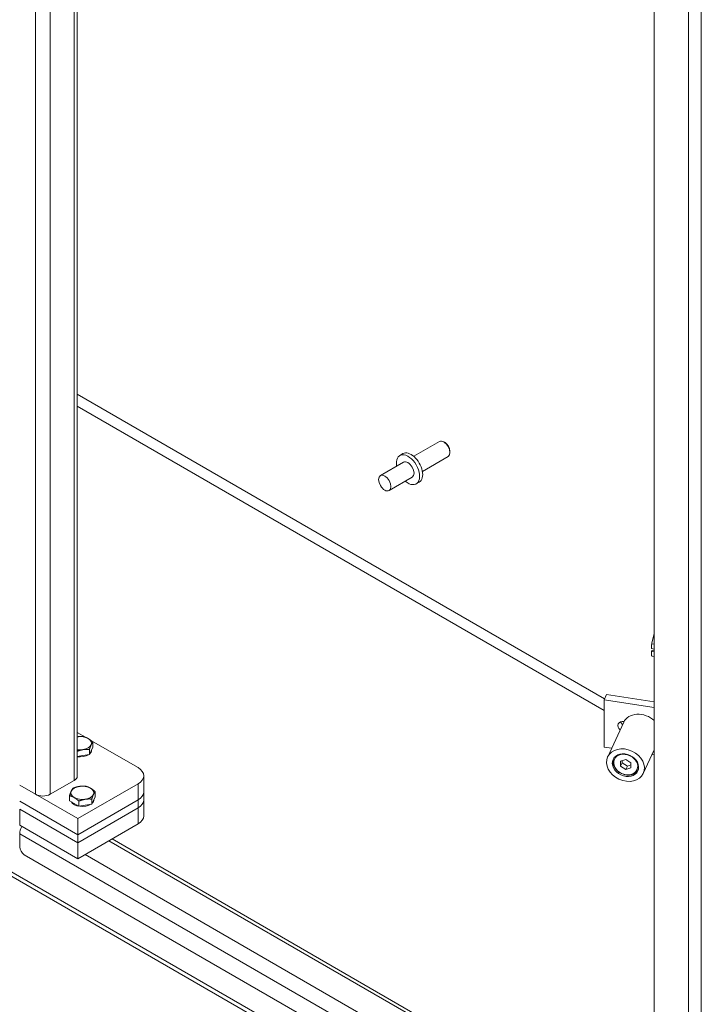
# Model space of a CAD drawing. Units: inches. Extents: x 13 to 392, y 7 to 242.
# Drawn here: x 373 to 381, y 184 to 195 of the extents above; entities that cross this region are included whole.
import ezdxf

# ---------------------------------------------------------------- set-up
doc = ezdxf.new("R2010")
doc.units = ezdxf.units.IN
doc.header["$LTSCALE"] = 24
doc.header["$MEASUREMENT"] = 0
doc.layers.add('Visible (ANSI)', color=7, linetype='Continuous', lineweight=5)
doc.layers.add('Visible Narrow (ANSI)', color=7, linetype='Continuous', lineweight=5)

msp = doc.modelspace()

# ---------------------------------------------------------------- linework, layer by layer
at = {"layer": 'Visible (ANSI)'}
for p, q in [((373.6838, 220.6182), (373.6838, 186.3161)), ((380.6243, 167.97), (380.6243, 204.6688)), ((380.6243, 180.651), (359.3928, 192.909)), ((377.7317, 190.1617), (378.0409, 190.3402)), ((378.1086, 190.326), (378.093, 190.3351)), ((377.5633, 190.1721), (377.6013, 190.194)), ((377.8359, 189.9812), (378.1451, 190.1597)), ((378.1667, 190.2255), (378.1667, 190.2074)), ((377.6099, 190.0914), (377.3308, 189.9303)), ((377.7141, 189.9109), (377.435, 189.7498)), ((377.7607, 189.8302), (377.7987, 189.8522)), ((380.6243, 188.0315), (380.5954, 187.9166)), ((380.5931, 187.8993), (380.5931, 187.8493)), ((380.6243, 187.9028), (380.5958, 187.9072)), ((380.5931, 187.8493), (380.6243, 187.8444)), ((380.5931, 187.817), (380.5976, 187.8266)), ((380.5931, 187.817), (380.5931, 187.767)), ((380.6243, 187.8122), (380.5931, 187.817)), ((380.595, 187.7607), (380.5955, 187.7591)), ((380.6243, 187.7539), (380.5958, 187.7583)), ((380.5976, 187.8266), (380.6243, 187.8225)), ((380.0505, 187.2982), (380.0205, 187.2337)), ((380.0505, 187.2982), (380.6243, 187.2095)), ((380.0205, 187.2337), (380.6243, 187.1403)), ((380.0205, 187.2337), (380.0205, 186.6653)), ((380.2571, 186.9643), (380.0641, 186.5483)), ((380.2607, 186.9743), (380.2621, 186.9741)), ((373.6838, 186.841), (373.7825, 186.7841)), ((373.8485, 186.7459), (374.4155, 186.4186)), ((373.872, 186.6648), (373.872, 186.7259)), ((373.8306, 186.5758), (373.7535, 186.5638)), ((373.8306, 186.5758), (373.8306, 186.6369)), ((373.8513, 186.6203), (373.8306, 186.5758)), ((373.872, 186.6648), (373.8513, 186.6203)), ((373.856, 186.6305), (373.856, 186.6281)), ((380.0205, 186.6653), (380.1118, 186.6512)), ((380.6243, 186.6332), (380.4926, 186.3495)), ((380.5977, 186.576), (380.6243, 186.5719)), ((373.7535, 186.5638), (373.6838, 186.5531)), ((380.1412, 186.5373), (380.1382, 186.5308)), ((380.2815, 186.5167), (380.2191, 186.4959)), ((380.2191, 186.4959), (380.2191, 186.435)), ((380.2191, 186.435), (380.2385, 186.4766)), ((380.2385, 186.5024), (380.2385, 186.4766)), ((380.2385, 186.4766), (380.3009, 186.4365)), ((380.3439, 186.4766), (380.2815, 186.5167)), ((380.3009, 186.4365), (380.3439, 186.4509)), ((380.3439, 186.4157), (380.3439, 186.4766)), ((380.2191, 186.435), (380.2815, 186.3949)), ((380.2815, 186.3949), (380.3009, 186.4365)), ((380.2815, 186.3949), (380.3439, 186.4157)), ((380.4344, 186.4012), (380.4314, 186.3947)), ((373.6473, 186.2651), (373.3594, 186.0989)), ((374.4155, 186.2252), (373.6898, 185.8062)), ((374.4849, 186.1285), (374.4849, 186.3219)), ((373.1828, 186.0989), (372.992, 186.2091)), ((373.6898, 185.8062), (372.992, 186.2091)), ((373.8999, 186.0686), (373.8999, 186.1297)), ((374.4849, 186.0318), (374.4849, 186.1285)), ((372.992, 186.0157), (373.6898, 185.6128)), ((372.992, 186.0157), (373.6898, 185.6128)), ((373.5913, 186.0209), (373.5913, 186.0819)), ((373.6478, 185.9883), (373.5913, 186.0209)), ((373.7043, 185.9557), (373.6478, 185.9883)), ((373.6898, 185.6128), (374.4155, 186.0318)), ((373.6898, 185.6128), (374.4155, 186.0318)), ((373.7043, 185.9557), (373.7043, 186.0167)), ((373.8586, 185.9795), (373.7814, 185.9676)), ((373.8586, 185.9795), (373.8586, 186.0406)), ((373.8792, 186.0241), (373.8586, 185.9795)), ((373.8999, 186.0686), (373.8792, 186.0241)), ((373.8839, 186.0342), (373.8839, 186.0318)), ((374.4849, 185.8385), (374.4849, 186.0318)), ((373.6898, 185.5162), (372.992, 185.919)), ((372.992, 185.919), (372.992, 185.7256)), ((373.6898, 185.5162), (372.992, 185.919)), ((374.4155, 185.9351), (373.6898, 185.5162)), ((374.4155, 185.9351), (373.6898, 185.5162)), ((373.7814, 185.9676), (373.7043, 185.9557)), ((373.6898, 185.6128), (373.6898, 185.8062)), ((373.6898, 185.3228), (374.4155, 185.7418)), ((372.992, 185.7256), (373.6898, 185.3228)), ((372.992, 185.6237), (372.992, 185.4678)), ((373.6898, 185.6128), (373.6898, 185.5162)), ((373.6898, 185.3228), (373.6898, 185.5162)), ((374.1025, 185.5611), (380.6243, 181.7957)), ((380.6243, 180.9968), (373.0478, 185.3711))]:
    msp.add_line(p, q, dxfattribs=at)
for centre, major_axis, ratio, start_param, end_param in [((378.093, 190.25), (-0.0521, 0.0902), 0.5773503, 3.1415927, 6.2831853), ((378.1086, 190.259), (-0.0411, 0.0711), 0.5773503, 3.9269908, 5.4977871), ((377.662, 190.0012), (0.0987, -0.1709), 0.5773503, 5.2686328, 10.4393305), ((377.7, 190.0231), (0.0987, -0.1709), 0.5773503, 0, 3.1415927), ((377.662, 190.0012), (-0.0521, 0.0902), 0.5773503, 3.1415927, 6.2831853), ((380.634, 187.9212), (0.0271, 0.1754), 0.2113249, 1.6296662, 1.7285575), ((380.634, 187.9212), (-0.0271, -0.1754), 0.2113249, 5.8184564, 5.8993464), ((380.4714, 186.8649), (-0.2143, 0.0994), 0.7886751, 4.3288773, 6.2831853), ((380.2607, 186.9124), (-0.0688, 0.0319), 0.7886751, 5.0632684, 7.5160542), ((380.2906, 186.9768), (-0.0688, 0.0319), 0.7886751, 0.6363274, 1.2328689), ((373.7177, 186.7121), (-0.1383, 0), 0.5773503, 3.9269908, 4.9597743), ((373.7177, 186.7121), (0.1383, 0), 0.5773503, 4.9741884, 6.0213859), ((373.7177, 186.7121), (0.1383, 0), 0.5773503, 6.0213859, 7.0685835), ((373.7177, 186.7121), (0.1383, 0), 0.5773503, 4.4650037, 4.9741884), ((373.7177, 186.6281), (-0.1383, 0), 0.5773503, 1.323411, 2.3986261), ((373.7177, 186.6281), (0.1383, 0), 0.5773503, 5.7312664, 6.2831853), ((380.2848, 186.4628), (-0.1466, 0.068), 0.7886751, 6.2138292, 9.494134), ((374.248, 186.3219), (0.2368, 0), 0.5773503, 5.4977871, 7.0685835), ((373.5589, 186.3161), (0.1249, 0), 0.5773503, 5.4977871, 6.2831853), ((373.2711, 186.1499), (-0.1249, 0), 0.5773503, 0.7853982, 2.3561945), ((373.7456, 186.1159), (-0.1383, 0), 0.5773503, 6.0213859, 7.0685835), ((373.7456, 186.1159), (-0.1383, 0), 0.5773503, 4.9741884, 6.0213859), ((373.7456, 186.1159), (-0.1383, 0), 0.5773503, 3.9269908, 4.9741884), ((373.7456, 186.1159), (0.1383, 0), 0.5773503, 4.9741884, 6.0213859), ((373.7456, 186.1159), (0.1383, 0), 0.5773503, 6.0213859, 7.0685835), ((374.248, 186.1285), (0.2368, 0), 0.5773503, 5.4977871, 6.2831853), ((374.248, 186.1285), (0.2368, 0), 0.5773503, 5.4977871, 6.2831853), ((373.7456, 186.0318), (-0.1383, 0), 0.5773503, 0.3028746, 2.3986261), ((373.7456, 186.1159), (0.1383, 0), 0.5773503, 3.9269908, 4.9741884), ((373.7456, 186.0318), (0.1383, 0), 0.5773503, 5.7312664, 6.2831853), ((374.248, 186.0318), (0.2368, 0), 0.5773503, 5.4977871, 6.2831853), ((374.248, 186.0318), (0.2368, 0), 0.5773503, 5.4977871, 6.2831853), ((374.248, 185.8385), (0.2368, 0), 0.5773503, 5.4977871, 6.2831853), ((373.0803, 185.6747), (-0.0624, -0.1082), 0.5773503, 4.712389, 5.4977871), ((373.0478, 185.4356), (-0.0395, 0.0684), 0.5773503, 0.7853982, 2.3561945)]:
    msp.add_ellipse(centre, major_axis=major_axis, ratio=ratio, start_param=start_param, end_param=end_param, dxfattribs=at)
for centre, major_axis, ratio in [((377.3829, 189.84), (-0.0521, 0.0902), 0.5773503), ((380.2783, 186.4489), (-0.2143, 0.0994), 0.7886751), ((380.2783, 186.4489), (-0.1489, 0.0691), 0.7886751), ((380.2815, 186.4558), (-0.1353, 0.0628), 0.7886751)]:
    msp.add_ellipse(centre, major_axis=major_axis, ratio=ratio, dxfattribs=at)
for points, weights in [([(380.5958, 187.9072), (380.5944, 187.9032), (380.5931, 187.8993)], [1, 1.00039648565, 1]), ([(380.5954, 187.9166), (380.5956, 187.912), (380.5958, 187.9072)], [1, 1.00039648565, 1]), ([(380.5931, 187.767), (380.5944, 187.7627), (380.5958, 187.7583)], [1, 1.00039648565, 1]), ([(380.5958, 187.7583), (380.5957, 187.7587), (380.5955, 187.7591)], [1, 1.0002533721, 1.00018291195]), ([(373.6838, 186.7896), (373.7187, 186.7947), (373.759, 186.7911)], [1.00192139737, 1.03696851891, 1]), ([(373.759, 186.7911), (373.7893, 186.7837), (373.8155, 186.7686)], [1, 1.0379548493, 1]), ([(373.8155, 186.7686), (373.8417, 186.7535), (373.872, 186.7259)], [1, 1.0379548493, 1]), ([(373.8513, 186.6915), (373.8417, 186.6708), (373.8306, 186.6369)], [1, 1.0379548493, 1]), ([(373.872, 186.7259), (373.8609, 186.7121), (373.8513, 186.6915)], [1, 1.0379548493, 1]), ([(373.7535, 186.635), (373.7208, 186.6299), (373.6838, 186.6159)], [1, 1.03460179563, 1.00611366822]), ([(373.8306, 186.6369), (373.7893, 186.6406), (373.7535, 186.635)], [1, 1.0379548493, 1]), ([(373.5913, 186.0819), (373.6024, 186.1159), (373.612, 186.1366)], [1, 1.0379548493, 1]), ([(373.612, 186.1366), (373.6216, 186.1572), (373.6327, 186.171)], [1, 1.0379548493, 1]), ([(373.6327, 186.171), (373.674, 186.1875), (373.7098, 186.193)], [1, 1.0379548493, 1]), ([(373.7098, 186.193), (373.7456, 186.1986), (373.787, 186.1949)], [1, 1.0379548493, 1]), ([(373.787, 186.1949), (373.8172, 186.1875), (373.8434, 186.1724)], [1, 1.0379548493, 1]), ([(373.8434, 186.1724), (373.8696, 186.1572), (373.8999, 186.1297)], [1, 1.0379548493, 1]), ([(373.8792, 186.0952), (373.8696, 186.0746), (373.8586, 186.0406)], [1, 1.0379548493, 1]), ([(373.8999, 186.1297), (373.8888, 186.1159), (373.8792, 186.0952)], [1, 1.0379548493, 1]), ([(373.6478, 186.0594), (373.6216, 186.0746), (373.5913, 186.0819)], [1, 1.0379548493, 1]), ([(373.7043, 186.0167), (373.674, 186.0443), (373.6478, 186.0594)], [1, 1.0379548493, 1]), ([(373.7814, 186.0388), (373.7456, 186.0332), (373.7043, 186.0167)], [1, 1.0379548493, 1]), ([(373.8586, 186.0406), (373.8172, 186.0443), (373.7814, 186.0388)], [1, 1.0379548493, 1])]:
    msp.add_rational_spline(points, weights, degree=2, dxfattribs=at)
at = {"layer": 'Visible Narrow (ANSI)'}
for p, q in [((373.1828, 186.0989), (373.1828, 220.9075)), ((373.3594, 220.8055), (373.3594, 186.0989)), ((373.6473, 186.2651), (373.6473, 220.6393)), ((381.0375, 167.9061), (381.0375, 204.6049)), ((381.1904, 204.6079), (381.1904, 168.005)), ((359.3608, 192.9797), (380.6243, 180.7032)), ((373.6838, 190.9093), (380.0268, 187.2472)), ((380.0205, 187.1058), (373.6838, 190.7643)), ((380.2589, 186.9681), (380.2465, 186.9753)), ((374.4155, 186.2252), (374.4155, 186.0318)), ((374.4155, 186.0318), (374.4155, 185.9351)), ((374.4155, 185.9351), (374.4155, 185.7418)), ((380.6243, 181.2172), (372.992, 185.6237)), ((380.6243, 181.7535), (374.0659, 185.5399)), ((373.7781, 185.3738), (380.6243, 181.4211))]:
    msp.add_line(p, q, dxfattribs=at)

doc.saveas('drawing.dxf')
